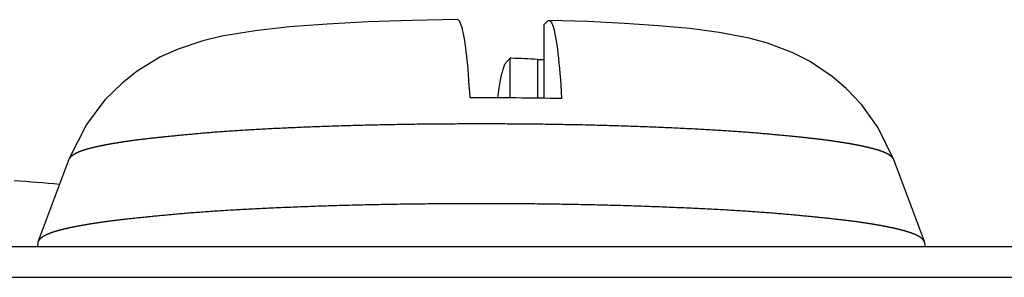
# Model space of a CAD drawing. Extents: x -620 to 820, y -936 to 1205.
# Drawn here: x 620 to 626, y -169 to -168 of the extents above; entities that cross this region are included whole.
import ezdxf

# ---------------------------------------------------------------- set-up
doc = ezdxf.new("R2010")
doc.units = 0
doc.header["$LTSCALE"] = 40.64
doc.layers.add('__', color=7, linetype='CONTINUOUS')

msp = doc.modelspace()

# ---------------------------------------------------------------- linework, layer by layer
at = {"layer": '__', "color": 7}
for p, q in [((623.1586, -167.9462), (623.1789, -167.9261)), ((623.1586, -167.9462), (623.1586, -168.3466)), ((622.9553, -168.1488), (622.9755, -168.1287)), ((622.9755, -168.3447), (622.9755, -168.1287)), ((623.1248, -168.1345), (623.1248, -168.3461)), ((620.5759, -168.6755), (620.4068, -169.1245)), ((625.0601, -168.6755), (625.2292, -169.1245)), ((-113.062, -169.1533), (742.338, -169.1533)), ((620.4056, -169.1297), (620.4035, -169.1533)), ((625.2305, -169.1297), (625.2325, -169.1533)), ((-113.062, -169.3219), (742.338, -169.3219))]:
    msp.add_line(p, q, dxfattribs=at)
at = {"layer": '__', "color": 7, "flags": 128}
for points in [[(622.6885, -167.9183), (622.4404, -167.9224), (622.2021, -167.9303), (621.9788, -167.9421), (621.7744, -167.9579), (621.5878, -167.9786), (621.4071, -168.0087), (621.3031, -168.0341), (621.1677, -168.0797), (621.073, -168.1214), (620.9449, -168.1991), (620.8639, -168.2636), (620.7703, -168.3554), (620.669, -168.489), (620.5759, -168.6755)], [(622.7571, -168.3443), (622.7552, -168.3113), (622.7532, -168.2792), (622.7511, -168.2482), (622.7489, -168.2186), (622.7467, -168.1906), (622.7443, -168.1644), (622.742, -168.14), (622.7395, -168.1164), (622.7368, -168.0935), (622.734, -168.0716), (622.731, -168.0507), (622.728, -168.0311), (622.725, -168.0129), (622.7219, -167.9963), (622.7188, -167.9815), (622.7157, -167.9685), (622.7126, -167.9574), (622.7094, -167.9477), (622.7061, -167.9393), (622.7026, -167.9323), (622.6991, -167.9268), (622.6956, -167.9227), (622.6921, -167.92), (622.6885, -167.9189)], [(623.1789, -167.9261), (623.1826, -167.9234), (623.1863, -167.9227), (623.1902, -167.9238), (623.194, -167.9268), (623.1979, -167.9315), (623.2017, -167.938), (623.2055, -167.9462), (623.2091, -167.956), (623.2125, -167.9674), (623.2159, -167.9808), (623.2193, -167.9965), (623.2226, -168.0143), (623.226, -168.0341), (623.2293, -168.0555), (623.2325, -168.0785), (623.2355, -168.1027), (623.2384, -168.128), (623.2411, -168.1542), (623.2437, -168.1817), (623.2462, -168.2116), (623.2486, -168.2434), (623.2509, -168.277), (623.2532, -168.312), (623.2552, -168.3481)], [(625.0601, -168.6755), (624.979, -168.5083), (624.8898, -168.3831), (624.8049, -168.2928), (624.7285, -168.2278), (624.6046, -168.1451), (624.5107, -168.0976), (624.3764, -168.047), (624.2772, -168.0197), (624.1127, -167.9879), (623.9536, -167.9672), (623.7828, -167.9511), (623.5972, -167.9384), (623.3976, -167.9288), (623.1869, -167.9221)], [(622.9088, -168.3453), (622.9106, -168.3312), (622.9124, -168.3175), (622.9142, -168.3045), (622.916, -168.292), (622.9178, -168.2801), (622.9196, -168.2689), (622.9214, -168.2585), (622.9232, -168.2485), (622.9251, -168.2389), (622.927, -168.2297), (622.9289, -168.2208), (622.9309, -168.2124), (622.9329, -168.2043), (622.935, -168.1967), (622.937, -168.1896), (622.9391, -168.1829), (622.9411, -168.1768), (622.9432, -168.1711), (622.9453, -168.166), (622.9473, -168.1614), (622.9493, -168.1573), (622.9513, -168.1539), (622.9533, -168.1511), (622.9553, -168.1488)], [(625.0601, -168.6755), (625.0598, -168.675), (625.0594, -168.6744), (625.059, -168.6738), (625.0586, -168.6732), (625.0581, -168.6727), (625.0577, -168.6721), (625.0573, -168.6715), (625.0568, -168.671), (625.0563, -168.6704), (625.0558, -168.6698), (625.0553, -168.6693), (625.0548, -168.6687), (625.0543, -168.6682), (625.0538, -168.6676), (625.0532, -168.6671), (625.0527, -168.6665), (625.0521, -168.6659), (625.0515, -168.6654), (625.0509, -168.6648), (625.0503, -168.6643), (625.0497, -168.6638), (625.0491, -168.6632), (625.0484, -168.6627), (625.0478, -168.6621), (625.0471, -168.6616), (625.0464, -168.661), (625.0458, -168.6605), (625.0451, -168.66), (625.0443, -168.6594), (625.0436, -168.6589), (625.0429, -168.6583), (625.0421, -168.6578), (625.0414, -168.6573), (625.0406, -168.6567), (625.0398, -168.6562), (625.039, -168.6557), (625.0382, -168.6552), (625.0374, -168.6546), (625.0366, -168.6541), (625.0357, -168.6536), (625.0349, -168.6531), (625.034, -168.6526), (625.0331, -168.652), (625.0322, -168.6515), (625.0313, -168.651), (625.0304, -168.6505), (625.0295, -168.65), (625.0285, -168.6495), (625.0276, -168.6489), (625.0266, -168.6484), (625.0257, -168.6479), (625.0247, -168.6474), (625.0237, -168.6469), (625.0227, -168.6464), (625.0216, -168.6459), (625.0206, -168.6454), (625.0196, -168.6449), (625.0185, -168.6444), (625.0174, -168.6439), (625.0163, -168.6434), (625.0153, -168.6429), (625.0141, -168.6424), (625.013, -168.6419), (625.0119, -168.6414), (625.0108, -168.6409), (625.0096, -168.6405), (625.0084, -168.64), (625.0072, -168.6395), (625.006, -168.639), (625.0047, -168.6385), (625.0035, -168.638), (625.0022, -168.6375), (625.0009, -168.637), (624.9996, -168.6365), (624.9982, -168.636), (624.9969, -168.6355), (624.9955, -168.635), (624.9941, -168.6345), (624.9927, -168.634), (624.9913, -168.6335), (624.9898, -168.633), (624.9883, -168.6325), (624.9869, -168.632), (624.9853, -168.6315), (624.9838, -168.631), (624.9823, -168.6305), (624.9807, -168.63), (624.9791, -168.6295), (624.9775, -168.629), (624.9759, -168.6285), (624.9742, -168.628), (624.9726, -168.6275), (624.9709, -168.627), (624.9692, -168.6265), (624.9675, -168.626), (624.9657, -168.6255), (624.964, -168.625), (624.9622, -168.6245), (624.9604, -168.624), (624.9586, -168.6235), (624.9567, -168.623), (624.9549, -168.6225), (624.953, -168.622), (624.9511, -168.6215), (624.9492, -168.621), (624.9473, -168.6204), (624.9453, -168.6199), (624.9434, -168.6194), (624.9414, -168.6189), (624.9394, -168.6184), (624.9373, -168.6179), (624.9353, -168.6174), (624.9332, -168.6169), (624.9311, -168.6164), (624.929, -168.6158), (624.9269, -168.6153), (624.9248, -168.6148), (624.9226, -168.6143), (624.9204, -168.6138), (624.9182, -168.6133), (624.916, -168.6128), (624.9138, -168.6122), (624.9115, -168.6117), (624.9092, -168.6112), (624.9069, -168.6107), (624.9046, -168.6102), (624.9023, -168.6097), (624.8999, -168.6091), (624.8976, -168.6086), (624.8952, -168.6081), (624.8928, -168.6076), (624.8903, -168.6071), (624.8879, -168.6065), (624.8854, -168.606), (624.8829, -168.6055), (624.8804, -168.605), (624.8779, -168.6045), (624.8753, -168.604), (624.8728, -168.6034), (624.8702, -168.6029), (624.8676, -168.6024), (624.8649, -168.6019), (624.8623, -168.6014), (624.8596, -168.6009), (624.8569, -168.6004), (624.8542, -168.5999), (624.8515, -168.5993), (624.8487, -168.5988), (624.846, -168.5983), (624.8432, -168.5978), (624.8404, -168.5973), (624.8375, -168.5968), (624.8347, -168.5963), (624.8318, -168.5958), (624.8289, -168.5953), (624.826, -168.5947), (624.8231, -168.5942), (624.8201, -168.5937), (624.8172, -168.5932), (624.8142, -168.5927), (624.8112, -168.5922), (624.8082, -168.5917), (624.8051, -168.5912), (624.802, -168.5907), (624.799, -168.5902), (624.7959, -168.5897), (624.7927, -168.5892), (624.7896, -168.5887), (624.7864, -168.5882), (624.7832, -168.5876), (624.78, -168.5871), (624.7768, -168.5866), (624.7736, -168.5861), (624.7703, -168.5856), (624.767, -168.5851), (624.7637, -168.5846), (624.7604, -168.5841), (624.757, -168.5836), (624.7537, -168.5831), (624.7503, -168.5826), (624.7469, -168.5821), (624.7435, -168.5816), (624.74, -168.5811), (624.7366, -168.5806), (624.7331, -168.5801), (624.7296, -168.5796), (624.726, -168.5791), (624.7225, -168.5786), (624.7189, -168.5781), (624.7154, -168.5776), (624.7118, -168.5771), (624.7081, -168.5766), (624.7045, -168.5761), (624.7007, -168.5756), (624.697, -168.5751), (624.6931, -168.5746), (624.6892, -168.5741), (624.6852, -168.5736), (624.6811, -168.5731), (624.677, -168.5726), (624.6728, -168.572), (624.6686, -168.5715), (624.6643, -168.571), (624.6599, -168.5705), (624.6554, -168.5699), (624.6509, -168.5694), (624.6463, -168.5688), (624.6417, -168.5683), (624.637, -168.5677), (624.6322, -168.5672), (624.6274, -168.5666), (624.6225, -168.5661), (624.6175, -168.5655), (624.6125, -168.565), (624.6074, -168.5644), (624.6022, -168.5638), (624.597, -168.5633), (624.5917, -168.5627), (624.5864, -168.5621), (624.5809, -168.5615), (624.5755, -168.561), (624.5699, -168.5604), (624.5643, -168.5598), (624.5586, -168.5592), (624.5529, -168.5586), (624.547, -168.558), (624.5412, -168.5574), (624.5352, -168.5568), (624.5292, -168.5562), (624.5231, -168.5556), (624.517, -168.555), (624.5108, -168.5544), (624.5045, -168.5537), (624.4982, -168.5531), (624.4918, -168.5525), (624.4853, -168.5519), (624.4788, -168.5512), (624.4722, -168.5506), (624.4656, -168.55), (624.4588, -168.5493), (624.452, -168.5487), (624.4452, -168.548), (624.4383, -168.5474), (624.4313, -168.5467), (624.4242, -168.5461), (624.4171, -168.5454), (624.4099, -168.5448), (624.4027, -168.5441), (624.3954, -168.5434), (624.388, -168.5428), (624.3806, -168.5421), (624.3731, -168.5414), (624.3655, -168.5407), (624.3579, -168.5401), (624.3502, -168.5394), (624.3424, -168.5387), (624.3346, -168.538), (624.3266, -168.5373), (624.3187, -168.5366), (624.3106, -168.536), (624.3024, -168.5353), (624.2942, -168.5346), (624.2859, -168.5339), (624.2775, -168.5333), (624.2691, -168.5326), (624.2605, -168.532), (624.2519, -168.5313), (624.2432, -168.5307), (624.2344, -168.53), (624.2256, -168.5294), (624.2166, -168.5287), (624.2076, -168.5281), (624.1985, -168.5275), (624.1894, -168.5268), (624.1801, -168.5262), (624.1708, -168.5256), (624.1614, -168.525), (624.1519, -168.5243), (624.1424, -168.5237), (624.1327, -168.5231), (624.123, -168.5225), (624.1132, -168.5219), (624.1034, -168.5213), (624.0934, -168.5207), (624.0834, -168.5201), (624.0733, -168.5195), (624.0631, -168.5189), (624.0529, -168.5183), (624.0425, -168.5178), (624.0321, -168.5172), (624.0216, -168.5166), (624.011, -168.516), (624.0004, -168.5155), (623.9897, -168.5149), (623.9789, -168.5143), (623.968, -168.5138), (623.957, -168.5132), (623.946, -168.5127), (623.9349, -168.5121), (623.9237, -168.5116), (623.9124, -168.511), (623.901, -168.5105), (623.8896, -168.51), (623.8781, -168.5094), (623.8665, -168.5089), (623.8548, -168.5084), (623.8431, -168.5079), (623.8313, -168.5073), (623.8194, -168.5068), (623.8074, -168.5063), (623.7953, -168.5058), (623.7832, -168.5053), (623.771, -168.5048), (623.7587, -168.5043), (623.7463, -168.5038), (623.7339, -168.5033), (623.7214, -168.5028), (623.7088, -168.5024), (623.6961, -168.5019), (623.6833, -168.5014), (623.6705, -168.5009), (623.6577, -168.5005), (623.6448, -168.5), (623.6319, -168.4995), (623.619, -168.4991), (623.6061, -168.4987), (623.5932, -168.4982), (623.5802, -168.4978), (623.5672, -168.4974), (623.5542, -168.497), (623.5412, -168.4966), (623.5281, -168.4962), (623.515, -168.4958), (623.5019, -168.4955), (623.4888, -168.4951), (623.4756, -168.4947), (623.4625, -168.4944), (623.4493, -168.494), (623.4361, -168.4937), (623.4228, -168.4934), (623.4096, -168.4931), (623.3963, -168.4927), (623.383, -168.4924), (623.3697, -168.4921), (623.3563, -168.4918), (623.3429, -168.4916), (623.3295, -168.4913), (623.3161, -168.491), (623.3027, -168.4908), (623.2892, -168.4905), (623.2757, -168.4903), (623.2622, -168.49), (623.2487, -168.4898), (623.2351, -168.4896), (623.2216, -168.4894), (623.208, -168.4891), (623.1943, -168.4889), (623.1807, -168.4888), (623.167, -168.4886), (623.1533, -168.4884), (623.1396, -168.4882), (623.1259, -168.4881), (623.1121, -168.4879), (623.0983, -168.4878), (623.0845, -168.4876), (623.0707, -168.4875), (623.0569, -168.4874), (623.043, -168.4873), (623.0291, -168.4871), (623.0152, -168.487), (623.0013, -168.4869), (622.9873, -168.4869), (622.9733, -168.4868), (622.9593, -168.4867), (622.9453, -168.4866), (622.9312, -168.4866), (622.9172, -168.4865), (622.9031, -168.4865), (622.8889, -168.4865), (622.8748, -168.4864), (622.8606, -168.4864), (622.8465, -168.4864), (622.8323, -168.4864), (622.818, -168.4864), (622.818, -168.4864), (622.8038, -168.4864), (622.7896, -168.4864), (622.7754, -168.4864), (622.7612, -168.4864), (622.7471, -168.4865), (622.733, -168.4865), (622.7189, -168.4865), (622.7048, -168.4866), (622.6908, -168.4866), (622.6767, -168.4867), (622.6627, -168.4867), (622.6487, -168.4868), (622.6348, -168.4869), (622.6208, -168.487), (622.6069, -168.4871), (622.593, -168.4872), (622.5792, -168.4873), (622.5653, -168.4874), (622.5515, -168.4875), (622.5377, -168.4877), (622.5239, -168.4878), (622.5101, -168.488), (622.4964, -168.4881), (622.4827, -168.4883), (622.469, -168.4884), (622.4553, -168.4886), (622.4417, -168.4888), (622.4281, -168.489), (622.4145, -168.4892), (622.4009, -168.4894), (622.3873, -168.4896), (622.3738, -168.4899), (622.3603, -168.4901), (622.3468, -168.4903), (622.3333, -168.4906), (622.3199, -168.4908), (622.3065, -168.4911), (622.2931, -168.4913), (622.2797, -168.4916), (622.2664, -168.4919), (622.253, -168.4922), (622.2397, -168.4925), (622.2264, -168.4928), (622.2132, -168.4931), (622.1999, -168.4934), (622.1867, -168.4938), (622.1735, -168.4941), (622.1604, -168.4944), (622.1472, -168.4948), (622.1341, -168.4951), (622.121, -168.4955), (622.1079, -168.4959), (622.0948, -168.4963), (622.0818, -168.4966), (622.0688, -168.497), (622.0558, -168.4974), (622.0428, -168.4978), (622.0299, -168.4983), (622.017, -168.4987), (622.0041, -168.4991), (621.9912, -168.4996), (621.9783, -168.5), (621.9655, -168.5005), (621.9527, -168.5009), (621.9399, -168.5014), (621.9272, -168.5019), (621.9146, -168.5023), (621.9021, -168.5028), (621.8897, -168.5033), (621.8773, -168.5038), (621.865, -168.5043), (621.8528, -168.5048), (621.8406, -168.5052), (621.8286, -168.5057), (621.8166, -168.5063), (621.8047, -168.5068), (621.7929, -168.5073), (621.7811, -168.5078), (621.7695, -168.5083), (621.7579, -168.5088), (621.7464, -168.5093), (621.7349, -168.5099), (621.7236, -168.5104), (621.7123, -168.5109), (621.7011, -168.5115), (621.69, -168.512), (621.679, -168.5126), (621.668, -168.5131), (621.6571, -168.5137), (621.6463, -168.5142), (621.6356, -168.5148), (621.6249, -168.5154), (621.6143, -168.5159), (621.6039, -168.5165), (621.5934, -168.5171), (621.5831, -168.5177), (621.5728, -168.5182), (621.5627, -168.5188), (621.5526, -168.5194), (621.5425, -168.52), (621.5326, -168.5206), (621.5227, -168.5212), (621.5129, -168.5218), (621.5032, -168.5224), (621.4936, -168.523), (621.484, -168.5237), (621.4745, -168.5243), (621.4651, -168.5249), (621.4558, -168.5255), (621.4466, -168.5262), (621.4374, -168.5268), (621.4283, -168.5274), (621.4193, -168.5281), (621.4104, -168.5287), (621.4015, -168.5294), (621.3928, -168.53), (621.3841, -168.5307), (621.3755, -168.5313), (621.3669, -168.532), (621.3585, -168.5327), (621.3501, -168.5334), (621.3418, -168.534), (621.3335, -168.5347), (621.3254, -168.5354), (621.3173, -168.5361), (621.3093, -168.5368), (621.3014, -168.5375), (621.2936, -168.5382), (621.2858, -168.5388), (621.2781, -168.5395), (621.2705, -168.5402), (621.2629, -168.5409), (621.2554, -168.5416), (621.248, -168.5423), (621.2406, -168.543), (621.2333, -168.5436), (621.226, -168.5443), (621.2189, -168.545), (621.2117, -168.5456), (621.2047, -168.5463), (621.1977, -168.547), (621.1908, -168.5476), (621.1839, -168.5483), (621.1771, -168.5489), (621.1704, -168.5496), (621.1638, -168.5502), (621.1572, -168.5508), (621.1506, -168.5515), (621.1442, -168.5521), (621.1378, -168.5527), (621.1315, -168.5534), (621.1252, -168.554), (621.119, -168.5546), (621.1128, -168.5552), (621.1068, -168.5558), (621.1008, -168.5565), (621.0948, -168.5571), (621.0889, -168.5577), (621.0831, -168.5583), (621.0774, -168.5589), (621.0717, -168.5595), (621.0661, -168.5601), (621.0605, -168.5606), (621.055, -168.5612), (621.0496, -168.5618), (621.0443, -168.5624), (621.039, -168.563), (621.0338, -168.5635), (621.0286, -168.5641), (621.0235, -168.5647), (621.0185, -168.5652), (621.0135, -168.5658), (621.0086, -168.5663), (621.0038, -168.5669), (620.999, -168.5675), (620.9943, -168.568), (620.9896, -168.5685), (620.9851, -168.5691), (620.9806, -168.5696), (620.9761, -168.5702), (620.9717, -168.5707), (620.9674, -168.5712), (620.9632, -168.5717), (620.959, -168.5723), (620.9549, -168.5728), (620.9508, -168.5733), (620.9468, -168.5738), (620.9429, -168.5743), (620.939, -168.5748), (620.9352, -168.5753), (620.9315, -168.5758), (620.9278, -168.5763), (620.9242, -168.5768), (620.9206, -168.5773), (620.917, -168.5778), (620.9135, -168.5783), (620.9099, -168.5788), (620.9064, -168.5793), (620.9029, -168.5798), (620.8994, -168.5803), (620.896, -168.5808), (620.8925, -168.5813), (620.8891, -168.5818), (620.8857, -168.5823), (620.8823, -168.5828), (620.8789, -168.5833), (620.8756, -168.5838), (620.8723, -168.5843), (620.869, -168.5847), (620.8657, -168.5852), (620.8624, -168.5857), (620.8592, -168.5862), (620.8559, -168.5867), (620.8527, -168.5872), (620.8495, -168.5877), (620.8464, -168.5882), (620.8432, -168.5887), (620.8401, -168.5892), (620.837, -168.5898), (620.8339, -168.5903), (620.8309, -168.5908), (620.8278, -168.5913), (620.8248, -168.5918), (620.8218, -168.5923), (620.8188, -168.5928), (620.8158, -168.5933), (620.8129, -168.5938), (620.8099, -168.5943), (620.807, -168.5948), (620.8041, -168.5953), (620.8013, -168.5958), (620.7984, -168.5963), (620.7956, -168.5968), (620.7928, -168.5973), (620.79, -168.5978), (620.7872, -168.5983), (620.7845, -168.5988), (620.7818, -168.5993), (620.779, -168.5998), (620.7764, -168.6004), (620.7737, -168.6009), (620.771, -168.6014), (620.7684, -168.6019), (620.7658, -168.6024), (620.7632, -168.6029), (620.7606, -168.6034), (620.7581, -168.6039), (620.7556, -168.6044), (620.753, -168.6049), (620.7506, -168.6054), (620.7481, -168.606), (620.7456, -168.6065), (620.7432, -168.607), (620.7408, -168.6075), (620.7384, -168.608), (620.736, -168.6085), (620.7337, -168.609), (620.7313, -168.6095), (620.729, -168.61), (620.7267, -168.6106), (620.7244, -168.6111), (620.7222, -168.6116), (620.72, -168.6121), (620.7177, -168.6126), (620.7155, -168.6131), (620.7134, -168.6136), (620.7112, -168.6141), (620.7091, -168.6147), (620.7069, -168.6152), (620.7048, -168.6157), (620.7027, -168.6162), (620.7007, -168.6167), (620.6986, -168.6172), (620.6966, -168.6177), (620.6946, -168.6182), (620.6926, -168.6187), (620.6906, -168.6192), (620.6887, -168.6198), (620.6868, -168.6203), (620.6848, -168.6208), (620.683, -168.6213), (620.6811, -168.6218), (620.6792, -168.6223), (620.6774, -168.6228), (620.6756, -168.6233), (620.6738, -168.6238), (620.672, -168.6243), (620.6702, -168.6248), (620.6685, -168.6253), (620.6668, -168.6259), (620.6651, -168.6264), (620.6634, -168.6269), (620.6617, -168.6274), (620.6601, -168.6279), (620.6585, -168.6284), (620.6569, -168.6289), (620.6553, -168.6294), (620.6537, -168.6299), (620.6522, -168.6304), (620.6506, -168.6309), (620.6491, -168.6314), (620.6476, -168.6319), (620.6462, -168.6324), (620.6447, -168.633), (620.6433, -168.6335), (620.6419, -168.634), (620.6405, -168.6345), (620.6391, -168.635), (620.6378, -168.6355), (620.6364, -168.636), (620.6351, -168.6365), (620.6338, -168.637), (620.6325, -168.6375), (620.6313, -168.638), (620.63, -168.6385), (620.6288, -168.639), (620.6276, -168.6395), (620.6264, -168.64), (620.6253, -168.6405), (620.6241, -168.641), (620.623, -168.6415), (620.6219, -168.642), (620.6208, -168.6425), (620.6197, -168.6431), (620.6186, -168.6436), (620.6175, -168.6441), (620.6165, -168.6446), (620.6154, -168.6451), (620.6144, -168.6456), (620.6134, -168.6461), (620.6123, -168.6466), (620.6113, -168.6472), (620.6104, -168.6477), (620.6094, -168.6482), (620.6084, -168.6487), (620.6075, -168.6492), (620.6065, -168.6497), (620.6056, -168.6503), (620.6047, -168.6508), (620.6038, -168.6513), (620.6029, -168.6518), (620.602, -168.6524), (620.6012, -168.6529), (620.6003, -168.6534), (620.5995, -168.654), (620.5986, -168.6545), (620.5978, -168.655), (620.597, -168.6556), (620.5962, -168.6561), (620.5954, -168.6566), (620.5947, -168.6572), (620.5939, -168.6577), (620.5931, -168.6582), (620.5924, -168.6588), (620.5917, -168.6593), (620.591, -168.6599), (620.5903, -168.6604), (620.5896, -168.661), (620.5889, -168.6615), (620.5882, -168.6621), (620.5876, -168.6626), (620.587, -168.6632), (620.5863, -168.6637), (620.5857, -168.6643), (620.5851, -168.6648), (620.5845, -168.6654), (620.5839, -168.6659), (620.5834, -168.6665), (620.5828, -168.667), (620.5823, -168.6676), (620.5817, -168.6682), (620.5812, -168.6687), (620.5807, -168.6693), (620.5802, -168.6698), (620.5797, -168.6704), (620.5793, -168.671), (620.5788, -168.6715), (620.5783, -168.6721), (620.5779, -168.6727), (620.5775, -168.6732), (620.5771, -168.6738), (620.5767, -168.6744), (620.5763, -168.675), (620.5759, -168.6755), (620.5759, -168.6755)], [(620.5232, -168.8155), (620.4923, -168.813), (620.4614, -168.8104), (620.4305, -168.8079), (620.3996, -168.8054), (620.3686, -168.8029), (620.3377, -168.8004), (620.3068, -168.7979), (620.2759, -168.7955)], [(625.2305, -169.1297), (625.2302, -169.1291), (625.23, -169.1285), (625.2297, -169.1278), (625.2294, -169.1272), (625.2291, -169.1266), (625.2288, -169.126), (625.2285, -169.1253), (625.2282, -169.1247), (625.2278, -169.1241), (625.2274, -169.1235), (625.2271, -169.1229), (625.2267, -169.1222), (625.2263, -169.1216), (625.2258, -169.121), (625.2254, -169.1204), (625.225, -169.1198), (625.2245, -169.1192), (625.224, -169.1186), (625.2235, -169.1179), (625.223, -169.1173), (625.2225, -169.1167), (625.222, -169.1161), (625.2214, -169.1155), (625.2209, -169.1149), (625.2203, -169.1143), (625.2197, -169.1137), (625.2191, -169.1131), (625.2185, -169.1125), (625.2179, -169.1119), (625.2172, -169.1114), (625.2166, -169.1108), (625.2159, -169.1102), (625.2152, -169.1096), (625.2145, -169.109), (625.2138, -169.1084), (625.2131, -169.1078), (625.2123, -169.1073), (625.2116, -169.1067), (625.2108, -169.1061), (625.21, -169.1055), (625.2092, -169.1049), (625.2084, -169.1044), (625.2076, -169.1038), (625.2068, -169.1032), (625.2059, -169.1027), (625.205, -169.1021), (625.2042, -169.1015), (625.2033, -169.1009), (625.2024, -169.1004), (625.2014, -169.0998), (625.2005, -169.0993), (625.1996, -169.0987), (625.1986, -169.0981), (625.1976, -169.0976), (625.1966, -169.097), (625.1956, -169.0965), (625.1946, -169.0959), (625.1936, -169.0954), (625.1925, -169.0948), (625.1915, -169.0943), (625.1904, -169.0937), (625.1893, -169.0932), (625.1882, -169.0926), (625.1871, -169.0921), (625.1859, -169.0915), (625.1848, -169.091), (625.1836, -169.0905), (625.1824, -169.0899), (625.1812, -169.0894), (625.18, -169.0888), (625.1787, -169.0883), (625.1774, -169.0877), (625.1761, -169.0872), (625.1748, -169.0866), (625.1735, -169.0861), (625.1721, -169.0856), (625.1707, -169.085), (625.1693, -169.0845), (625.1679, -169.0839), (625.1665, -169.0834), (625.165, -169.0828), (625.1635, -169.0823), (625.162, -169.0817), (625.1605, -169.0812), (625.1589, -169.0806), (625.1574, -169.0801), (625.1558, -169.0795), (625.1542, -169.079), (625.1526, -169.0784), (625.1509, -169.0779), (625.1492, -169.0773), (625.1475, -169.0768), (625.1458, -169.0762), (625.1441, -169.0756), (625.1423, -169.0751), (625.1406, -169.0745), (625.1388, -169.074), (625.137, -169.0734), (625.1351, -169.0729), (625.1333, -169.0723), (625.1314, -169.0718), (625.1295, -169.0712), (625.1276, -169.0706), (625.1256, -169.0701), (625.1237, -169.0695), (625.1217, -169.069), (625.1197, -169.0684), (625.1177, -169.0679), (625.1156, -169.0673), (625.1136, -169.0667), (625.1115, -169.0662), (625.1094, -169.0656), (625.1072, -169.0651), (625.1051, -169.0645), (625.1029, -169.0639), (625.1007, -169.0634), (625.0985, -169.0628), (625.0963, -169.0622), (625.0941, -169.0617), (625.0918, -169.0611), (625.0895, -169.0605), (625.0872, -169.06), (625.0848, -169.0594), (625.0825, -169.0589), (625.0801, -169.0583), (625.0777, -169.0577), (625.0753, -169.0572), (625.0729, -169.0566), (625.0704, -169.056), (625.0679, -169.0555), (625.0654, -169.0549), (625.0629, -169.0543), (625.0604, -169.0538), (625.0578, -169.0532), (625.0552, -169.0526), (625.0526, -169.0521), (625.0499, -169.0515), (625.0473, -169.0509), (625.0446, -169.0504), (625.0419, -169.0498), (625.0392, -169.0492), (625.0364, -169.0487), (625.0337, -169.0481), (625.0309, -169.0476), (625.0281, -169.047), (625.0252, -169.0464), (625.0224, -169.0459), (625.0195, -169.0453), (625.0166, -169.0447), (625.0137, -169.0442), (625.0107, -169.0436), (625.0078, -169.0431), (625.0048, -169.0425), (625.0018, -169.0419), (624.9987, -169.0414), (624.9957, -169.0408), (624.9926, -169.0403), (624.9895, -169.0397), (624.9864, -169.0392), (624.9832, -169.0386), (624.9801, -169.038), (624.9769, -169.0375), (624.9737, -169.0369), (624.9704, -169.0364), (624.9672, -169.0358), (624.9639, -169.0353), (624.9606, -169.0347), (624.9573, -169.0341), (624.9539, -169.0336), (624.9506, -169.033), (624.9472, -169.0325), (624.9438, -169.0319), (624.9403, -169.0314), (624.9369, -169.0308), (624.9334, -169.0303), (624.9299, -169.0297), (624.9264, -169.0292), (624.9229, -169.0286), (624.9193, -169.0281), (624.9157, -169.0275), (624.9121, -169.027), (624.9085, -169.0264), (624.9048, -169.0259), (624.9011, -169.0253), (624.8974, -169.0248), (624.8937, -169.0242), (624.89, -169.0237), (624.8862, -169.0231), (624.8824, -169.0226), (624.8786, -169.022), (624.8748, -169.0215), (624.8709, -169.0209), (624.867, -169.0204), (624.8631, -169.0198), (624.859, -169.0192), (624.8549, -169.0187), (624.8507, -169.0181), (624.8465, -169.0176), (624.8421, -169.017), (624.8377, -169.0164), (624.8333, -169.0158), (624.8287, -169.0153), (624.8241, -169.0147), (624.8194, -169.0141), (624.8147, -169.0135), (624.8098, -169.0129), (624.8049, -169.0123), (624.8, -169.0117), (624.7949, -169.0111), (624.7898, -169.0105), (624.7846, -169.0099), (624.7794, -169.0093), (624.774, -169.0087), (624.7686, -169.008), (624.7631, -169.0074), (624.7576, -169.0068), (624.752, -169.0062), (624.7463, -169.0055), (624.7405, -169.0049), (624.7347, -169.0042), (624.7288, -169.0036), (624.7228, -169.003), (624.7168, -169.0023), (624.7107, -169.0017), (624.7045, -169.001), (624.6982, -169.0003), (624.6919, -168.9997), (624.6855, -168.999), (624.679, -168.9983), (624.6725, -168.9977), (624.6658, -168.997), (624.6592, -168.9963), (624.6524, -168.9956), (624.6456, -168.9949), (624.6387, -168.9942), (624.6317, -168.9935), (624.6246, -168.9928), (624.6175, -168.9921), (624.6103, -168.9914), (624.6031, -168.9907), (624.5957, -168.99), (624.5883, -168.9893), (624.5809, -168.9886), (624.5733, -168.9879), (624.5657, -168.9871), (624.558, -168.9864), (624.5502, -168.9857), (624.5424, -168.9849), (624.5345, -168.9842), (624.5265, -168.9835), (624.5185, -168.9827), (624.5103, -168.982), (624.5022, -168.9812), (624.4939, -168.9805), (624.4856, -168.9797), (624.4771, -168.9789), (624.4687, -168.9782), (624.4601, -168.9774), (624.4514, -168.9767), (624.4427, -168.9759), (624.4339, -168.9752), (624.425, -168.9744), (624.416, -168.9737), (624.4069, -168.9729), (624.3977, -168.9722), (624.3884, -168.9715), (624.3791, -168.9708), (624.3697, -168.97), (624.3601, -168.9693), (624.3505, -168.9686), (624.3409, -168.9679), (624.3311, -168.9672), (624.3212, -168.9665), (624.3113, -168.9658), (624.3013, -168.9651), (624.2911, -168.9644), (624.2809, -168.9637), (624.2706, -168.963), (624.2603, -168.9623), (624.2498, -168.9617), (624.2393, -168.961), (624.2286, -168.9603), (624.2179, -168.9597), (624.2071, -168.959), (624.1962, -168.9583), (624.1853, -168.9577), (624.1742, -168.957), (624.1631, -168.9564), (624.1518, -168.9557), (624.1405, -168.9551), (624.1291, -168.9545), (624.1176, -168.9538), (624.106, -168.9532), (624.0944, -168.9526), (624.0826, -168.952), (624.0708, -168.9513), (624.0589, -168.9507), (624.0469, -168.9501), (624.0348, -168.9495), (624.0226, -168.9489), (624.0103, -168.9483), (623.998, -168.9477), (623.9856, -168.9471), (623.973, -168.9465), (623.9604, -168.946), (623.9477, -168.9454), (623.935, -168.9448), (623.9221, -168.9442), (623.9092, -168.9437), (623.8961, -168.9431), (623.883, -168.9425), (623.8698, -168.942), (623.8565, -168.9414), (623.8431, -168.9409), (623.8297, -168.9403), (623.8161, -168.9398), (623.8025, -168.9392), (623.7888, -168.9387), (623.7749, -168.9382), (623.7611, -168.9376), (623.7471, -168.9371), (623.7331, -168.9366), (623.7191, -168.9361), (623.7051, -168.9356), (623.6911, -168.9351), (623.677, -168.9346), (623.6629, -168.9342), (623.6488, -168.9337), (623.6346, -168.9332), (623.6205, -168.9328), (623.6063, -168.9323), (623.592, -168.9319), (623.5778, -168.9315), (623.5635, -168.9311), (623.5492, -168.9307), (623.5349, -168.9303), (623.5205, -168.9299), (623.5062, -168.9295), (623.4918, -168.9291), (623.4773, -168.9288), (623.4629, -168.9284), (623.4484, -168.9281), (623.4339, -168.9277), (623.4194, -168.9274), (623.4049, -168.9271), (623.3903, -168.9268), (623.3757, -168.9265), (623.3611, -168.9262), (623.3464, -168.9259), (623.3317, -168.9256), (623.317, -168.9253), (623.3023, -168.9251), (623.2876, -168.9248), (623.2728, -168.9246), (623.258, -168.9243), (623.2432, -168.9241), (623.2283, -168.9239), (623.2135, -168.9237), (623.1986, -168.9235), (623.1836, -168.9233), (623.1687, -168.9231), (623.1537, -168.9229), (623.1387, -168.9227), (623.1237, -168.9226), (623.1087, -168.9224), (623.0936, -168.9223), (623.0785, -168.9221), (623.0634, -168.922), (623.0482, -168.9219), (623.0331, -168.9218), (623.0179, -168.9217), (623.0026, -168.9216), (622.9874, -168.9215), (622.9721, -168.9214), (622.9568, -168.9213), (622.9415, -168.9213), (622.9261, -168.9212), (622.9108, -168.9212), (622.8954, -168.9211), (622.88, -168.9211), (622.8645, -168.9211), (622.849, -168.9211), (622.8335, -168.9211), (622.818, -168.9211), (622.818, -168.9211), (622.8025, -168.9211), (622.787, -168.9211), (622.7715, -168.9211), (622.7561, -168.9211), (622.7407, -168.9211), (622.7253, -168.9212), (622.7099, -168.9212), (622.6945, -168.9212), (622.6792, -168.9213), (622.6639, -168.9214), (622.6486, -168.9214), (622.6334, -168.9215), (622.6182, -168.9216), (622.603, -168.9217), (622.5878, -168.9218), (622.5727, -168.9219), (622.5575, -168.922), (622.5424, -168.9222), (622.5274, -168.9223), (622.5123, -168.9225), (622.4973, -168.9226), (622.4823, -168.9228), (622.4673, -168.923), (622.4524, -168.9231), (622.4375, -168.9233), (622.4226, -168.9235), (622.4077, -168.9237), (622.3928, -168.9239), (622.378, -168.9242), (622.3632, -168.9244), (622.3484, -168.9246), (622.3337, -168.9249), (622.319, -168.9251), (622.3043, -168.9254), (622.2896, -168.9257), (622.2749, -168.9259), (622.2603, -168.9262), (622.2457, -168.9265), (622.2311, -168.9268), (622.2166, -168.9271), (622.2021, -168.9275), (622.1876, -168.9278), (622.1731, -168.9281), (622.1587, -168.9285), (622.1442, -168.9288), (622.1298, -168.9292), (622.1155, -168.9295), (622.1011, -168.9299), (622.0868, -168.9303), (622.0725, -168.9307), (622.0582, -168.9311), (622.044, -168.9315), (622.0297, -168.9319), (622.0155, -168.9324), (622.0014, -168.9328), (621.9872, -168.9332), (621.9731, -168.9337), (621.959, -168.9341), (621.9449, -168.9346), (621.9309, -168.9351), (621.9168, -168.9356), (621.9028, -168.9361), (621.8889, -168.9366), (621.8749, -168.9371), (621.861, -168.9376), (621.8472, -168.9381), (621.8335, -168.9386), (621.8199, -168.9392), (621.8063, -168.9397), (621.7928, -168.9402), (621.7795, -168.9408), (621.7662, -168.9413), (621.753, -168.9419), (621.7398, -168.9424), (621.7268, -168.943), (621.7139, -168.9435), (621.701, -168.9441), (621.6882, -168.9447), (621.6755, -168.9452), (621.6629, -168.9458), (621.6504, -168.9464), (621.638, -168.947), (621.6256, -168.9476), (621.6133, -168.9482), (621.6012, -168.9488), (621.5891, -168.9494), (621.5771, -168.95), (621.5652, -168.9506), (621.5533, -168.9512), (621.5416, -168.9518), (621.5299, -168.9524), (621.5183, -168.9531), (621.5068, -168.9537), (621.4954, -168.9543), (621.4841, -168.955), (621.4729, -168.9556), (621.4617, -168.9563), (621.4507, -168.9569), (621.4397, -168.9576), (621.4288, -168.9582), (621.418, -168.9589), (621.4073, -168.9595), (621.3967, -168.9602), (621.3861, -168.9609), (621.3757, -168.9616), (621.3653, -168.9623), (621.355, -168.9629), (621.3448, -168.9636), (621.3347, -168.9643), (621.3247, -168.965), (621.3147, -168.9657), (621.3049, -168.9664), (621.2951, -168.9671), (621.2854, -168.9679), (621.2758, -168.9686), (621.2663, -168.9693), (621.2569, -168.97), (621.2475, -168.9708), (621.2383, -168.9715), (621.2291, -168.9722), (621.22, -168.973), (621.211, -168.9737), (621.2021, -168.9745), (621.1933, -168.9752), (621.1845, -168.976), (621.1759, -168.9768), (621.1673, -168.9775), (621.1588, -168.9783), (621.1504, -168.9791), (621.1421, -168.9799), (621.1338, -168.9806), (621.1256, -168.9814), (621.1175, -168.9821), (621.1095, -168.9829), (621.1015, -168.9837), (621.0936, -168.9844), (621.0857, -168.9851), (621.078, -168.9859), (621.0703, -168.9866), (621.0627, -168.9874), (621.0551, -168.9881), (621.0476, -168.9888), (621.0402, -168.9895), (621.0329, -168.9903), (621.0256, -168.991), (621.0185, -168.9917), (621.0113, -168.9924), (621.0043, -168.9931), (620.9973, -168.9938), (620.9904, -168.9945), (620.9836, -168.9952), (620.9768, -168.9959), (620.9701, -168.9966), (620.9635, -168.9972), (620.957, -168.9979), (620.9505, -168.9986), (620.9441, -168.9993), (620.9378, -168.9999), (620.9315, -169.0006), (620.9253, -169.0013), (620.9192, -169.0019), (620.9131, -169.0026), (620.9072, -169.0032), (620.9013, -169.0039), (620.8954, -169.0045), (620.8897, -169.0052), (620.884, -169.0058), (620.8784, -169.0064), (620.8728, -169.0071), (620.8674, -169.0077), (620.862, -169.0083), (620.8566, -169.0089), (620.8514, -169.0095), (620.8462, -169.0101), (620.8411, -169.0108), (620.836, -169.0114), (620.831, -169.012), (620.8261, -169.0126), (620.8213, -169.0131), (620.8166, -169.0137), (620.8119, -169.0143), (620.8073, -169.0149), (620.8027, -169.0155), (620.7982, -169.0161), (620.7938, -169.0166), (620.7895, -169.0172), (620.7853, -169.0178), (620.7811, -169.0183), (620.7769, -169.0189), (620.7729, -169.0194), (620.7689, -169.02), (620.765, -169.0205), (620.7612, -169.0211), (620.7573, -169.0216), (620.7535, -169.0222), (620.7498, -169.0227), (620.746, -169.0232), (620.7422, -169.0238), (620.7385, -169.0243), (620.7348, -169.0249), (620.7312, -169.0254), (620.7275, -169.026), (620.7239, -169.0265), (620.7203, -169.0271), (620.7167, -169.0276), (620.7131, -169.0282), (620.7096, -169.0287), (620.706, -169.0292), (620.7025, -169.0298), (620.6991, -169.0303), (620.6956, -169.0309), (620.6922, -169.0314), (620.6888, -169.032), (620.6854, -169.0325), (620.682, -169.0331), (620.6787, -169.0336), (620.6754, -169.0342), (620.6721, -169.0347), (620.6688, -169.0353), (620.6655, -169.0358), (620.6623, -169.0364), (620.6591, -169.0369), (620.6559, -169.0375), (620.6527, -169.038), (620.6496, -169.0386), (620.6465, -169.0391), (620.6434, -169.0397), (620.6403, -169.0402), (620.6372, -169.0408), (620.6342, -169.0413), (620.6312, -169.0419), (620.6282, -169.0424), (620.6252, -169.043), (620.6223, -169.0435), (620.6194, -169.0441), (620.6165, -169.0447), (620.6136, -169.0452), (620.6107, -169.0458), (620.6079, -169.0463), (620.6051, -169.0469), (620.6023, -169.0474), (620.5995, -169.048), (620.5968, -169.0485), (620.5941, -169.0491), (620.5914, -169.0496), (620.5887, -169.0502), (620.586, -169.0507), (620.5834, -169.0513), (620.5808, -169.0519), (620.5782, -169.0524), (620.5756, -169.053), (620.5731, -169.0535), (620.5706, -169.0541), (620.5681, -169.0546), (620.5656, -169.0552), (620.5631, -169.0558), (620.5607, -169.0563), (620.5583, -169.0569), (620.5559, -169.0574), (620.5535, -169.058), (620.5512, -169.0585), (620.5488, -169.0591), (620.5465, -169.0597), (620.5442, -169.0602), (620.542, -169.0608), (620.5397, -169.0613), (620.5375, -169.0619), (620.5353, -169.0624), (620.5331, -169.063), (620.5309, -169.0636), (620.5288, -169.0641), (620.5266, -169.0647), (620.5245, -169.0652), (620.5225, -169.0658), (620.5204, -169.0664), (620.5184, -169.0669), (620.5163, -169.0675), (620.5143, -169.068), (620.5123, -169.0686), (620.5104, -169.0691), (620.5085, -169.0697), (620.5065, -169.0703), (620.5046, -169.0708), (620.5028, -169.0714), (620.5009, -169.0719), (620.4991, -169.0725), (620.4973, -169.0731), (620.4955, -169.0736), (620.4937, -169.0742), (620.4919, -169.0747), (620.4902, -169.0753), (620.4885, -169.0758), (620.4868, -169.0764), (620.4851, -169.077), (620.4835, -169.0775), (620.4818, -169.0781), (620.4802, -169.0786), (620.4787, -169.0792), (620.4771, -169.0798), (620.4755, -169.0803), (620.474, -169.0809), (620.4725, -169.0814), (620.471, -169.082), (620.4696, -169.0826), (620.4681, -169.0831), (620.4667, -169.0837), (620.4653, -169.0842), (620.4639, -169.0848), (620.4626, -169.0854), (620.4612, -169.0859), (620.4599, -169.0865), (620.4586, -169.087), (620.4573, -169.0876), (620.4561, -169.0882), (620.4548, -169.0887), (620.4536, -169.0893), (620.4524, -169.0898), (620.4512, -169.0904), (620.4501, -169.091), (620.449, -169.0915), (620.4478, -169.0921), (620.4467, -169.0926), (620.4457, -169.0932), (620.4446, -169.0938), (620.4435, -169.0943), (620.4425, -169.0949), (620.4414, -169.0955), (620.4404, -169.096), (620.4394, -169.0966), (620.4384, -169.0972), (620.4375, -169.0977), (620.4365, -169.0983), (620.4355, -169.0989), (620.4346, -169.0995), (620.4337, -169.1), (620.4328, -169.1006), (620.4319, -169.1012), (620.431, -169.1018), (620.4301, -169.1024), (620.4293, -169.1029), (620.4285, -169.1035), (620.4276, -169.1041), (620.4268, -169.1047), (620.426, -169.1053), (620.4252, -169.1059), (620.4245, -169.1065), (620.4237, -169.1071), (620.423, -169.1077), (620.4223, -169.1082), (620.4215, -169.1088), (620.4208, -169.1094), (620.4202, -169.11), (620.4195, -169.1106), (620.4188, -169.1112), (620.4182, -169.1118), (620.4176, -169.1124), (620.4169, -169.113), (620.4163, -169.1136), (620.4158, -169.1142), (620.4152, -169.1149), (620.4146, -169.1155), (620.4141, -169.1161), (620.4135, -169.1167), (620.413, -169.1173), (620.4125, -169.1179), (620.412, -169.1185), (620.4116, -169.1191), (620.4111, -169.1197), (620.4106, -169.1204), (620.4102, -169.121), (620.4098, -169.1216), (620.4094, -169.1222), (620.409, -169.1228), (620.4086, -169.1235), (620.4082, -169.1241), (620.4079, -169.1247), (620.4076, -169.1253), (620.4072, -169.126), (620.4069, -169.1266), (620.4066, -169.1272), (620.4063, -169.1278), (620.4061, -169.1285), (620.4058, -169.1291), (620.4056, -169.1297), (620.4056, -169.1297)]]:
    msp.add_lwpolyline(points, dxfattribs=at)
for points in [[(623.1248, -168.1345, 0.004296), (622.9809, -168.1288), (622.9755, -168.1287)], [(623.1248, -168.1345, 0.003938), (623.1575, -168.1358), (623.1586, -168.1359)], [(623.2552, -168.3481, 0.005086), (622.7621, -168.3443), (622.7571, -168.3443)]]:
    msp.add_lwpolyline(points, format="xyb", dxfattribs=at)

doc.saveas('drawing.dxf')
